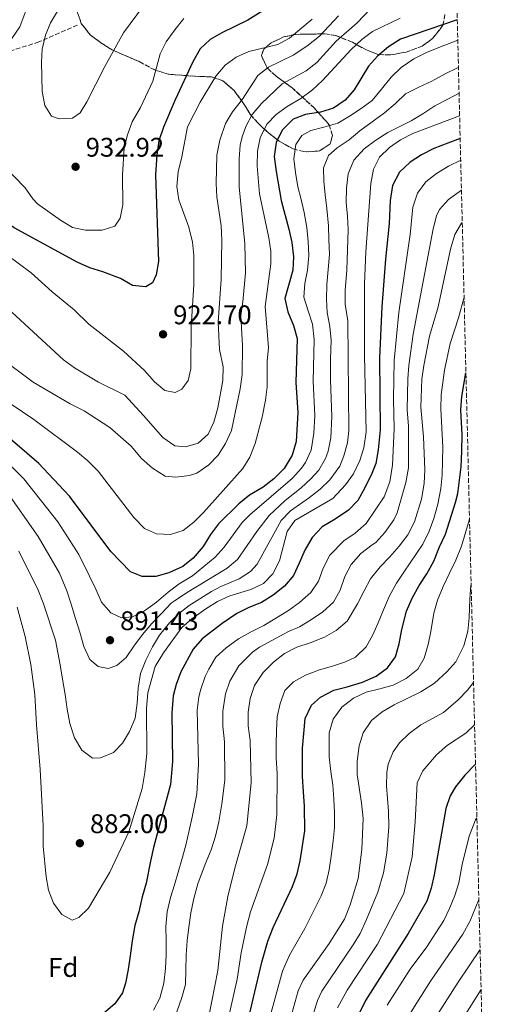
# Model space of a CAD drawing. Units: metres. Extents: x 665217 to 668680, y 4739665 to 4742062.
# Drawn here: x 668476 to 668653, y 4741081 to 4741447 of the extents above; entities that cross this region are included whole.
import ezdxf
from ezdxf.enums import TextEntityAlignment as Align

# ---------------------------------------------------------------- set-up
doc = ezdxf.new("R2010")
doc.units = ezdxf.units.M
doc.header["$MEASUREMENT"] = 0
doc.linetypes.add('DGN Style 3', pattern=[2.435891, 1.739922, -0.695969])
for name, color, linetype, lineweight in [('Cota de punto acotado terreno', 7, 'Continuous', 0), ('Curva de nivel directora', 30, 'Continuous', 30), ('Curva de nivel intermedia', 30, 'Continuous', 0), ('Etiqueta de zona arbolada', 92, 'Continuous', 0), ('Punto acotado terreno (símbolo)', 7, 'Continuous', 0), ('Senda', 7, 'DGN Style 3', 0), ('Zona arbolada', 92, 'DGN Style 3', 0)]:
    doc.layers.add(name, color=color, linetype=linetype, lineweight=lineweight)
doc.styles.add('Style-Arial', font='arial.ttf')

# ---------------------------------------------------------------- blocks, each defined once
blk = doc.blocks.new('5PATER')
at = {"layer": 'Punto acotado terreno (símbolo)', "linetype": 'Continuous', "lineweight": 0}
h = blk.add_hatch(color=51, dxfattribs=at)
edge = h.paths.add_edge_path()
edge.add_ellipse((0, 0), major_axis=(-0.11, -0.111), ratio=0.999422, start_angle=0, end_angle=360)

msp = doc.modelspace()

# ---------------------------------------------------------------- linework, layer by layer
at = {"layer": 'Curva de nivel directora', "color": 30, "linetype": 'Continuous', "lineweight": 30, "flags": 128}
for points, elevation in [([(668569.27, 4741452.46), (668560.72, 4741447.03), (668551.08, 4741442.35), (668546.74, 4741439.86), (668542.92, 4741436.39), (668540.3, 4741431.66), (668533.65, 4741417.44), (668529.37, 4741407.31), (668527.66, 4741402.18), (668526.85, 4741396.97), (668526.37, 4741389.54), (668527.52, 4741357.34), (668526.56, 4741352.43), (668525.23, 4741349.47), (668522.84, 4741347.91), (668517.87, 4741348.5), (668513.32, 4741351.08), (668506.79, 4741353.57), (668501.93, 4741354.99), (668497.23, 4741357.1), (668473.9, 4741369.94), (668464.92, 4741376.26), (668461.19, 4741380.01), (668460.69, 4741380.67)], 925), ([(668638.5, 4741447.24), (668617.44, 4741440.06), (668612.95, 4741437.14), (668608.83, 4741433.74), (668605.5, 4741430.02), (668600.2, 4741421.15), (668596.88, 4741417.36), (668592.49, 4741414.34), (668587.7, 4741412.92), (668582.12, 4741412.01), (668577.49, 4741410.23), (668573.42, 4741406.19), (668571.23, 4741401.62), (668570.52, 4741396.39), (668571.2, 4741390.8), (668573.11, 4741380.11), (668575.93, 4741369.38), (668576.97, 4741364.49), (668577.66, 4741359.15), (668577.38, 4741354.15), (668574.45, 4741343.58), (668575.5, 4741338.67), (668577.67, 4741333.56), (668579.01, 4741328.75), (668578.5, 4741312.45), (668579.23, 4741301.27), (668578.62, 4741290.41), (668577.12, 4741285.42), (668574.16, 4741280.4), (668570.34, 4741276.55), (668566.35, 4741273.54), (668561.32, 4741270.45), (668557.31, 4741267.29), (668549.81, 4741259.84), (668546.82, 4741255.83), (668544.1, 4741251.45), (668540.41, 4741247.08), (668536.47, 4741244.01), (668531.39, 4741241.63), (668526.44, 4741240.23), (668521.44, 4741240.27), (668517.11, 4741242.03), (668509.81, 4741249.57), (668494.38, 4741270.11), (668486.66, 4741278.49), (668483.03, 4741282.27), (668468.78, 4741294.58)], 900), ([(668639.58, 4741403.14), (668635.04, 4741401.41), (668629.85, 4741399.42), (668625.24, 4741397.06), (668620.96, 4741394.24), (668617.01, 4741390.53), (668614.47, 4741385.65), (668613.57, 4741380.09), (668613.18, 4741371.51), (668611.86, 4741358.2), (668610.42, 4741340.47), (668609.6, 4741321.56), (668609.85, 4741294.8), (668609.16, 4741287.41), (668608.3, 4741282.22), (668606.71, 4741278.51), (668604.19, 4741273.22), (668601.61, 4741268.5), (668598.08, 4741264.94), (668593.07, 4741261.58), (668588.33, 4741258.68), (668584.58, 4741254.81), (668581.81, 4741250.12), (668579.77, 4741245.25), (668577.59, 4741240.64), (668574.36, 4741236.73), (668570.04, 4741233.32), (668565.76, 4741230.63), (668561.1, 4741228.69), (668556.55, 4741226.55), (668551.15, 4741222.74), (668543.68, 4741217.08), (668540.37, 4741213.23), (668535.73, 4741204.78), (668534.01, 4741200.09), (668532.99, 4741195.89), (668532.42, 4741189.55), (668532.73, 4741171.47), (668531.98, 4741162.96), (668526.97, 4741144.61), (668525.69, 4741139.57), (668524.48, 4741134.39), (668522.89, 4741126.3), (668521.45, 4741121.19), (668520.15, 4741115.58), (668518.64, 4741110.5), (668517.71, 4741104.87), (668516.98, 4741099.21), (668516.16, 4741094.17), (668515.27, 4741089.14), (668514.16, 4741085.45), (668511.24, 4741081.38), (668507.01, 4741077.87)], 875), ([(668603.26, 4741201), (668608.41, 4741203.18), (668612.61, 4741206.3), (668615.49, 4741210.43), (668616.94, 4741215.29), (668617.85, 4741220.52), (668619.64, 4741227.43), (668621.69, 4741232.16), (668624.36, 4741236.95), (668627.17, 4741241.28), (668629.74, 4741246.03), (668631.94, 4741251.27), (668634.15, 4741256.04), (668637.82, 4741267.73), (668638.66, 4741271.14), (668639.92, 4741281.06), (668640.21, 4741286.86), (668640.29, 4741292.98), (668639.88, 4741302.25), (668640.19, 4741307.24), (668641.72, 4741316.03)], 850), ([(668559.74, 4741070.63), (668565.89, 4741096.96), (668568.12, 4741104.69), (668570.11, 4741109.8), (668577.28, 4741125.02), (668579, 4741129.73), (668580.13, 4741134.6), (668581.8, 4741145.72), (668581.68, 4741154.95), (668581.34, 4741160.21), (668581.05, 4741165.87), (668580.96, 4741171.44), (668581.05, 4741176.46), (668581.43, 4741181.87), (668582.04, 4741187.43), (668584.34, 4741192.4), (668587.72, 4741195.4), (668592.63, 4741198), (668597.54, 4741199.29), (668603.26, 4741201)], 850), ([(668645.29, 4741170.51), (668644.98, 4741170.27), (668641.3, 4741166.39), (668637.79, 4741162.05), (668635.85, 4741158.72), (668634.25, 4741153.99), (668629.95, 4741129.35), (668628.74, 4741124.37), (668627.17, 4741119.62), (668620.31, 4741107.53), (668604.37, 4741082.63), (668599.5, 4741072.49)], 825)]:
    msp.add_lwpolyline(points, dxfattribs=dict(at, elevation=elevation))
at = {"layer": 'Curva de nivel intermedia', "color": 30, "linetype": 'Continuous', "lineweight": 0, "flags": 128}
for points, elevation in [([(668526.81, 4741459.21), (668514.46, 4741442.43), (668507.56, 4741429.88), (668500.83, 4741416.71), (668498.34, 4741412.61), (668495.56, 4741410.63), (668490.62, 4741410.39), (668487.79, 4741411.4), (668485.21, 4741415.42), (668484.27, 4741420.63), (668483.98, 4741431.3), (668484.21, 4741436.29), (668485.49, 4741441.52), (668487.4, 4741446.14), (668493.07, 4741455.82)], 935), ([(668608.5, 4741453.68), (668601.35, 4741446.13), (668593.47, 4741439.25), (668586.32, 4741431.29), (668582.36, 4741428.23), (668573.42, 4741423.37), (668565.72, 4741416.14), (668562.34, 4741411.99), (668559.92, 4741407.54), (668558.54, 4741403.74), (668557.89, 4741400.57), (668557.41, 4741395.6), (668557.41, 4741385.07), (668559.59, 4741363.94), (668559.87, 4741353.14), (668558.87, 4741342.41), (668558.07, 4741337.26), (668558.76, 4741326.04), (668558.53, 4741315.39), (668557.89, 4741310.04), (668554.56, 4741294.53), (668552.44, 4741289.71), (668549.62, 4741285.38), (668546.2, 4741281.73), (668541.71, 4741278.7), (668538.99, 4741277.84), (668533.87, 4741277.17), (668529.93, 4741277.62), (668525.27, 4741280.49), (668521.22, 4741284.11), (668517.33, 4741288.7), (668509.36, 4741295.71), (668499.83, 4741301.85), (668494.69, 4741304.44), (668480.88, 4741312.48), (668467.99, 4741322)], 910), ([(668469.99, 4741435.94), (668475.93, 4741444.67), (668479.65, 4741454.63)], 930), ([(668617.29, 4741447.85), (668607.06, 4741442.88), (668603.01, 4741439.94), (668599.02, 4741436.17), (668588.38, 4741424.62), (668584.73, 4741421.21), (668580.4, 4741418.02), (668575.29, 4741414.99), (668571.23, 4741412.07), (668567.78, 4741408.38), (668565.25, 4741403.32), (668564.26, 4741398.43), (668564.15, 4741392.92), (668565.02, 4741382.52), (668568.45, 4741366.19), (668569.2, 4741361.24), (668569.17, 4741356.56), (668567.08, 4741340.61), (668568.34, 4741325.39), (668567.89, 4741320.26), (668567.88, 4741310.77), (668567.26, 4741305.81), (668566.03, 4741299.56), (668563.43, 4741289.66), (668561.42, 4741284.69), (668558.87, 4741280.39), (668544.21, 4741264.02), (668540.62, 4741260.41), (668536.69, 4741257.33), (668531.95, 4741255.85), (668526.7, 4741256.17), (668522.26, 4741258.12), (668518.35, 4741262.24), (668505.09, 4741279.39), (668501.2, 4741283.33), (668497.38, 4741286.55), (668481.15, 4741298.65), (668468.36, 4741307.18)], 905), ([(668536.84, 4741447.66), (668533.51, 4741443.46), (668530.33, 4741439.06), (668528.07, 4741434.6), (668525.38, 4741424.43), (668520.74, 4741414.62), (668517.75, 4741409.33), (668515.97, 4741404.42), (668514.72, 4741399.58), (668514.11, 4741389.41), (668514.28, 4741378.43), (668513.26, 4741373.53), (668511.24, 4741370.54), (668506.5, 4741369), (668500.42, 4741369.02), (668495.52, 4741370.04), (668491.1, 4741372.73), (668482.56, 4741378.82), (668480.8, 4741380.66), (668477.91, 4741384.79), (668470.18, 4741392.77)], 930), ([(668594.42, 4741448.66), (668587.28, 4741441.15), (668582.64, 4741437.41), (668577.57, 4741434.07), (668568.34, 4741429.56), (668564.38, 4741426.52), (668558.68, 4741417.75), (668554.99, 4741412.96), (668552.4, 4741408.68), (668550.27, 4741402.46), (668549.2, 4741396.96), (668548.96, 4741386.39), (668549.17, 4741381.4), (668550.75, 4741370.59), (668551.06, 4741365.33), (668550.81, 4741350.62), (668549.68, 4741334.82), (668550.2, 4741324.72), (668551.48, 4741318.19), (668551.4, 4741313.18), (668549.59, 4741302.99), (668548.11, 4741297.63), (668545.89, 4741293.15), (668542.26, 4741289.83), (668537.48, 4741288.51), (668533.58, 4741288.89), (668529.14, 4741291.9), (668521.96, 4741300.18), (668514.93, 4741307.7), (668505.17, 4741312.53), (668496.25, 4741317.82), (668492.25, 4741320.82), (668471.4, 4741340.07)], 915), ([(668584.54, 4741447.41), (668576.22, 4741440.44), (668571.81, 4741438.1), (668561.07, 4741435.43), (668556.35, 4741433.3), (668552.27, 4741430.41), (668548.83, 4741426.26), (668542.91, 4741416.6), (668538.3, 4741407.41), (668536.17, 4741396.3), (668534.74, 4741390.65), (668534.32, 4741385.2), (668535.06, 4741380.25), (668538.7, 4741370.11), (668540.14, 4741364.55), (668540.57, 4741359.57), (668540.65, 4741348.74), (668539.68, 4741333.04), (668539.49, 4741317.48), (668538.55, 4741313.1), (668536.2, 4741309.97), (668533.69, 4741308.71), (668529.9, 4741309.42), (668526.04, 4741312.59), (668522.23, 4741316.85), (668514.52, 4741323.98), (668501.62, 4741334.04), (668496.16, 4741339.38), (668487.97, 4741346.12), (668480.16, 4741353.13), (668471.51, 4741359.62)], 920), ([(668638.68, 4741439.61), (668637.12, 4741439.07), (668632.3, 4741437.13), (668627.01, 4741435.07), (668622.33, 4741432.77), (668617.67, 4741429.47), (668613.95, 4741425.84), (668610.31, 4741421.39), (668606.9, 4741417.24), (668602.76, 4741414.29), (668598.49, 4741411.34), (668594.14, 4741408.75), (668588.91, 4741407.29), (668584.03, 4741406.1), (668580.75, 4741404.23), (668578.54, 4741400.87), (668577.73, 4741395.54), (668578.36, 4741390.42), (668579.23, 4741385.1), (668580.43, 4741380.95), (668581.57, 4741375.57), (668582.58, 4741369.99), (668583.05, 4741364.83), (668583.3, 4741359.56), (668582.82, 4741354.14), (668581.8, 4741349.14), (668581.55, 4741344.09), (668583.1, 4741339.02), (668584.76, 4741334.06), (668585.27, 4741328.43), (668584.93, 4741312.84), (668585.57, 4741300.05), (668585.22, 4741293.6), (668584.2, 4741287.19), (668582.08, 4741282.64), (668580.62, 4741280.53), (668577.31, 4741276.81), (668561.4, 4741263.19), (668558.6, 4741260.29), (668551.84, 4741251.19), (668548.54, 4741247.44), (668546.39, 4741245.73), (668540.06, 4741240.5), (668535.16, 4741237.56), (668531.06, 4741234.48), (668526.78, 4741230.74), (668522.32, 4741227.45), (668517.8, 4741225.29), (668513.79, 4741224.94), (668509.81, 4741226.71), (668506.34, 4741230.67), (668504.23, 4741235.56), (668501.83, 4741240.34), (668497.91, 4741248.41), (668490.1, 4741260.65), (668477.39, 4741276.57), (668456.77, 4741296.85)], 895), ([(668638.93, 4741429.52), (668638.6, 4741429.38), (668633.95, 4741427.14), (668629.04, 4741424.47), (668624.19, 4741422.23), (668619.32, 4741419.69), (668615.52, 4741416.09), (668611.4, 4741412.65), (668602.29, 4741406), (668598.39, 4741402.56), (668593.92, 4741399.67), (668590.64, 4741396.81), (668588.85, 4741392.25), (668588.89, 4741387.24), (668589.42, 4741382.17), (668590.03, 4741377.02), (668590.6, 4741370.6), (668590.77, 4741365.56), (668591.02, 4741359.93), (668590.48, 4741354.38), (668590.01, 4741348.86), (668589.93, 4741343.42), (668590.17, 4741338.38), (668591.2, 4741333.17), (668591.6, 4741328.1), (668591.43, 4741321.08), (668591.37, 4741313.23), (668591.89, 4741299.71), (668591.48, 4741291.79), (668590.48, 4741286.88), (668589.58, 4741284.2), (668587.05, 4741279.86), (668584.15, 4741276.57), (668580.47, 4741273.23), (668574.55, 4741268.55), (668568.62, 4741262.99), (668563.98, 4741257.04), (668556.83, 4741246.64), (668552.98, 4741243.43), (668537.9, 4741234.25), (668533.32, 4741231.15), (668532.24, 4741230.41), (668528.62, 4741226.56), (668525, 4741222.8), (668521.55, 4741218.71), (668518.38, 4741214.34), (668515.53, 4741210.11), (668511.98, 4741207.14), (668508.81, 4741206.07), (668505.1, 4741206.86), (668502.03, 4741209.44), (668499.79, 4741214.23), (668498.29, 4741219.59), (668496.7, 4741224.69), (668495.04, 4741229.95), (668493.45, 4741234.99), (668490.66, 4741241.5), (668482.82, 4741255.17), (668471.76, 4741270.86)], 890), ([(668639.17, 4741419.9), (668634.76, 4741417.63), (668630.18, 4741415.3), (668625.71, 4741412.24), (668621.36, 4741409.68), (668612.75, 4741405.32), (668608.18, 4741402.49), (668603.95, 4741399.31), (668600.04, 4741395.08), (668597.94, 4741390.01), (668597.29, 4741384.69), (668597.28, 4741379.28), (668597.75, 4741374.25), (668598.02, 4741369.22), (668597.51, 4741354.17), (668596.83, 4741346.54), (668596.9, 4741341.54), (668597.79, 4741335.3), (668598.18, 4741294.37), (668597.69, 4741289.99), (668596.41, 4741285.11), (668594.84, 4741281.23), (668591.17, 4741276.16), (668587.53, 4741272.72), (668583.62, 4741269.64), (668576.52, 4741264.66), (668573.02, 4741261.1), (668564.15, 4741244.91), (668561.68, 4741242.17), (668557.42, 4741239.43), (668550.59, 4741236.6), (668547.2, 4741234.74), (668538.89, 4741229.45), (668534.95, 4741226.35), (668531.53, 4741223.07), (668527.85, 4741218.43), (668525.24, 4741214.08), (668522.8, 4741209.2), (668520.86, 4741204.2), (668519.92, 4741198.77), (668519.62, 4741193.19), (668518.81, 4741187.59), (668516.77, 4741182.62), (668514.06, 4741178.33), (668510.79, 4741174.81), (668505.96, 4741172.9), (668503, 4741172.69), (668499.06, 4741175.71), (668496.33, 4741180.25), (668494.57, 4741185.58), (668493.57, 4741190.95), (668492.76, 4741196.37), (668491.88, 4741202.12), (668490.94, 4741207.4), (668489.2, 4741216.61), (668484.67, 4741230.44), (668482.8, 4741235.19), (668475.55, 4741249.7)], 885), ([(668639.37, 4741411.58), (668621.93, 4741404.9), (668617.46, 4741402.59), (668613.34, 4741399.75), (668609.62, 4741396.12), (668607.37, 4741391.64), (668606.39, 4741386.38), (668604.49, 4741360.94), (668604.02, 4741349.18), (668604.09, 4741322.49), (668604.61, 4741294.02), (668603.81, 4741288.12), (668602.34, 4741283.35), (668599.9, 4741278.47), (668596.98, 4741274.3), (668592.24, 4741269.22), (668578.11, 4741261.05), (668575.24, 4741256.95), (668572.41, 4741246.05), (668569.93, 4741241.27), (668566.47, 4741237.66), (668561.85, 4741235.42), (668553.98, 4741233.1), (668549.45, 4741230.99), (668545.04, 4741228.23), (668539.93, 4741224.52), (668536.13, 4741221.26), (668529.33, 4741211.93), (668526.25, 4741206.79), (668523.48, 4741196.98), (668522.98, 4741191.3), (668523.18, 4741174.49), (668522.47, 4741167.45), (668521.42, 4741161.49), (668516.46, 4741145.36), (668509.35, 4741130.32), (668501.46, 4741116.97), (668497.89, 4741113.47), (668495.47, 4741112.55), (668491.52, 4741114.68), (668488.44, 4741118.88), (668486.66, 4741123.72), (668485.73, 4741128.63), (668484.63, 4741140.07), (668484.69, 4741147.53), (668483.57, 4741168.47), (668482.14, 4741185.11), (668481.58, 4741196.45), (668480.07, 4741207.59), (668478, 4741218.02), (668474.94, 4741228.88)], 880), ([(668639.78, 4741394.99), (668635.21, 4741392.84), (668630.77, 4741390.11), (668626.77, 4741386.94), (668623.78, 4741382.73), (668621.98, 4741377.54), (668620.97, 4741367.39), (668616.81, 4741338.44), (668615.1, 4741320.63), (668614.75, 4741306.14), (668615.08, 4741295.13), (668614.39, 4741281.61), (668613.42, 4741275.47), (668611.3, 4741269.91), (668604.59, 4741259.93), (668600.53, 4741256.39), (668596.32, 4741253.54), (668591.13, 4741248.15), (668588.63, 4741243.31), (668586.98, 4741238.58), (668584.13, 4741234.28), (668579.94, 4741230.61), (668575.84, 4741227.69), (668571.33, 4741224.86), (668566.66, 4741222.07), (668561.69, 4741219.62), (668557.27, 4741217.06), (668552.65, 4741213.8), (668548.79, 4741210.23), (668546.24, 4741205.85), (668544.87, 4741203.07), (668543.19, 4741198.38), (668542.51, 4741195.53), (668541.9, 4741190.58), (668542.41, 4741170.51), (668541.73, 4741159.49), (668540.01, 4741150.85), (668538.83, 4741145.87), (668537.66, 4741140.43), (668536.19, 4741135.09), (668533.39, 4741125.71), (668531.9, 4741120.89), (668530.66, 4741115.58), (668530.25, 4741110.13), (668530.34, 4741104.7), (668530.28, 4741099.65), (668530.06, 4741094.57), (668529.45, 4741089.11), (668528.02, 4741083.57), (668525.6, 4741079.05)], 870), ([(668640.05, 4741383.88), (668635.3, 4741380.36), (668631.91, 4741376.67), (668630.84, 4741374.32), (668629.57, 4741369.5), (668622.15, 4741330.32), (668620.49, 4741318.74), (668620.09, 4741313.76), (668619.89, 4741302.2), (668620.32, 4741296.14), (668620.42, 4741280.71), (668619.44, 4741275.19), (668616.19, 4741263.99), (668614.87, 4741261.32), (668611.53, 4741256.67), (668608.18, 4741252.97), (668606.89, 4741252.06), (668602.66, 4741248.87), (668599.08, 4741244.75), (668596.69, 4741240.3), (668595.02, 4741235.18), (668592.47, 4741230.73), (668588.52, 4741227.19), (668584.38, 4741224.31), (668579.87, 4741221.61), (668575.83, 4741219.88), (668564.99, 4741214.06), (668562.4, 4741212.2), (668557.35, 4741207.05), (668554, 4741201.38), (668552.36, 4741196.67), (668551.36, 4741190.22), (668551.38, 4741184.69), (668552, 4741178.8), (668552.09, 4741164.54), (668551.05, 4741155.71), (668549.88, 4741149.12), (668548.71, 4741143.75), (668547.1, 4741138.63), (668544.88, 4741133.39), (668542.11, 4741125.99), (668540.64, 4741120.58), (668539.47, 4741115.24), (668538.73, 4741109.94), (668538.08, 4741104.88), (668537.73, 4741099.63), (668537.62, 4741093.93), (668537.47, 4741088.58), (668536.15, 4741083.73), (668534.29, 4741078.41)], 865), ([(668640.35, 4741371.9), (668640.1, 4741371.68), (668637.56, 4741367.37), (668635.93, 4741361.98), (668631.38, 4741340.49), (668628.18, 4741329.59), (668626.11, 4741318.77), (668625.37, 4741313.67), (668625.02, 4741303.27), (668625.98, 4741292.15), (668626.45, 4741279.87), (668626.14, 4741274.88), (668625.25, 4741269.04), (668622.6, 4741260.55), (668620.19, 4741255.81), (668616.95, 4741251.53), (668613.5, 4741247.55), (668609.81, 4741243.88), (668606.3, 4741239.44), (668603.89, 4741234.92), (668601.48, 4741230.07), (668597.54, 4741223.7), (668593.55, 4741220.16), (668589.13, 4741217.74), (668583.88, 4741215.65), (668578.95, 4741213.96), (668574.36, 4741211.69), (668570.17, 4741208.41), (668566.32, 4741204.55), (668563.15, 4741199.78), (668561.54, 4741194.96), (668560.82, 4741189.86), (668560.83, 4741184.75), (668561.61, 4741179.27), (668561.97, 4741163.57), (668560.33, 4741147.6), (668555.84, 4741131.84), (668553.21, 4741121.3), (668551.27, 4741110.23), (668549.48, 4741093.83), (668547.33, 4741082.37), (668546.23, 4741076.85)], 860), ([(668641.03, 4741344.15), (668639.01, 4741336.43), (668635.87, 4741326.94), (668633.75, 4741316.95), (668632.56, 4741307.75), (668632.45, 4741302.54), (668633.18, 4741288.36), (668632.87, 4741277.99), (668632.4, 4741273.01), (668631.34, 4741267.1), (668629.83, 4741261.78), (668628.02, 4741257.12), (668625.66, 4741252.33), (668618.68, 4741241.89), (668615.86, 4741237.76), (668613.28, 4741233.11), (668611.15, 4741227.94), (668609.17, 4741223.1), (668607.09, 4741218.53), (668604.64, 4741214.08), (668600.66, 4741210.28), (668596.91, 4741208.49), (668592.14, 4741206.91), (668587.3, 4741205.56), (668582.15, 4741203.6), (668577.63, 4741201.14), (668574.39, 4741197.92), (668572.65, 4741193.02), (668571.63, 4741188.12), (668571.37, 4741183.07), (668571.22, 4741177.89), (668571.23, 4741172.68), (668571.55, 4741167.08), (668571.5, 4741151.64), (668570.45, 4741142.97), (668567.95, 4741133.23), (668561.66, 4741115.55), (668560.13, 4741109.93), (668558.23, 4741100.37), (668556.68, 4741090.52), (668552.94, 4741073.54)], 855), ([(668643.05, 4741261.72), (668642.64, 4741260.32), (668640.04, 4741251.58), (668637.98, 4741246.38), (668635.61, 4741241.46), (668633.24, 4741236.52), (668631.17, 4741231.45), (668629.75, 4741226.63), (668628.72, 4741219.85), (668627.67, 4741214.94), (668626.15, 4741209.92), (668623.89, 4741205.84), (668619.57, 4741202.39), (668614.73, 4741199.88), (668609.72, 4741198.56), (668604.61, 4741197.23), (668599.9, 4741194.99), (668595.64, 4741191.64), (668592.4, 4741187.2), (668590.92, 4741182.12), (668590.86, 4741177.11), (668590.87, 4741173.22), (668591.48, 4741167.83), (668592.21, 4741162.67), (668592.62, 4741157.51), (668592.89, 4741152.44), (668592.91, 4741147), (668592.39, 4741141.97), (668591.59, 4741136.31), (668590.91, 4741131.17), (668589.83, 4741126.27), (668587.99, 4741121.61), (668581.8, 4741109.39), (668576.12, 4741099.46), (668573.56, 4741093.56), (668566.53, 4741067.72)], 845), ([(668643.65, 4741237.34), (668643.59, 4741237.01), (668643.12, 4741232.03), (668642.96, 4741224.91), (668642.4, 4741219.94), (668640.9, 4741214.49), (668637.91, 4741208.6), (668634.64, 4741204.83), (668630.01, 4741200.68), (668624.96, 4741197.37), (668615.03, 4741192.58), (668610.62, 4741190), (668606.69, 4741186.69), (668603.56, 4741182.11), (668602.03, 4741177.36), (668601.27, 4741171.66), (668601.27, 4741166.66), (668602.95, 4741156.09), (668603.52, 4741150.29), (668603.09, 4741138.84), (668601.73, 4741127.99), (668598.71, 4741118.19), (668596.62, 4741112.85), (668590.93, 4741103.8), (668581.22, 4741090.15), (668579.41, 4741086.27), (668573.78, 4741066.23)], 840), ([(668644.55, 4741200.87), (668642.26, 4741197.99), (668638.82, 4741194.37), (668633.34, 4741189.68), (668625.02, 4741185.14), (668620.64, 4741181.96), (668617.06, 4741178.48), (668614.65, 4741175.12), (668612.83, 4741170.46), (668612.36, 4741167.42), (668612.26, 4741162.44), (668612.94, 4741152.99), (668613.01, 4741147.22), (668612.39, 4741137.42), (668611.15, 4741130.13), (668608.94, 4741122.93), (668604.83, 4741112.74), (668602.36, 4741107.58), (668599.77, 4741103.3), (668588.17, 4741086.17), (668586.62, 4741082.69), (668576.11, 4741048.76)], 835), ([(668644.93, 4741185.07), (668641.72, 4741182), (668634.82, 4741177.56), (668630.78, 4741173.97), (668625.7, 4741168.09), (668623.64, 4741163.56), (668622.88, 4741149.13), (668621.69, 4741136), (668618.69, 4741122.41), (668608.8, 4741103.58), (668597.59, 4741086.53), (668594.05, 4741079.89)], 830), ([(668612.45, 4741080.96), (668620.98, 4741094.31), (668627.18, 4741102.66), (668630.57, 4741107.76), (668633.48, 4741112.33), (668635.65, 4741116.83), (668637.57, 4741121.67), (668639.04, 4741126.45), (668640.29, 4741133.15), (668642.91, 4741143.7), (668645.24, 4741149.77), (668645.78, 4741150.53)], 820), ([(668619.84, 4741076.13), (668628.55, 4741089.79), (668640.6, 4741107.34), (668643.2, 4741111.96), (668646.53, 4741120.2)], 815), ([(668627.23, 4741071.31), (668638.83, 4741089.47), (668646.98, 4741101.61)], 810), ([(668647.35, 4741086.73), (668634.28, 4741065.94)], 805)]:
    msp.add_lwpolyline(points, dxfattribs=dict(at, elevation=elevation))
at = {"layer": 'Senda', "color": 7, "linetype": 'DGN Style 3', "lineweight": 0}
msp.add_polyline3d([(668054.73, 4741272.59, 850), (668072.73, 4741284.17, 853.44), (668094.33, 4741296.22, 858.14), (668133.51, 4741317.33, 865.11), (668155.61, 4741328.88, 868.11), (668186.66, 4741350.9, 870), (668204.25, 4741367.98, 870.4), (668215.3, 4741379.04, 871.82), (668224.34, 4741386.07, 873.7), (668240.41, 4741386.57, 879.74), (668268.04, 4741390.59, 887.67), (668304.21, 4741400.14, 897.96), (668341.78, 4741415.64, 905.93), (668375.93, 4741426.19, 908.9), (668391.51, 4741430.71, 910.68), (668417.12, 4741432.21, 915.4), (668446.26, 4741430.2, 924.59), (668462.84, 4741432.72, 928.55), (668482.43, 4741438.74, 934.66), (668497.5, 4741445.28, 935.5)], dxfattribs=at)
at = {"layer": 'Zona arbolada', "color": 92, "linetype": 'DGN Style 3', "lineweight": 0}
for points in [[(668637.96, 4741469.21, 921.07), (668652.63, 4740871.47, 791.69)], [(668497.07, 4741450.83, 943.62), (668498.81, 4741445.87, 944.86), (668502.08, 4741441.64, 945.54), (668506.06, 4741438.71, 944.75), (668510.25, 4741436.05, 943.01), (668520.26, 4741431.69, 938.41), (668526.31, 4741428.46, 934.92), (668531.16, 4741427.01, 932.16), (668541.09, 4741426.22, 929.44), (668547.14, 4741426, 926.69), (668551.44, 4741424.55, 924.6), (668555.55, 4741420.89, 921.83), (668558.88, 4741416.5, 919.24), (668561.57, 4741412.15, 916.14), (668564.51, 4741408.75, 913.97), (668568.18, 4741405.31, 911.48), (668572.38, 4741402.11, 908.76), (668577.48, 4741399.21, 904.54), (668581.51, 4741398.25, 901.73), (668582.39, 4741398.15, 901.25), (668587.33, 4741398.49, 900.46), (668591.28, 4741401.1, 900.52), (668592.11, 4741404.22, 901.05), (668590.95, 4741408.21, 903.82), (668585.32, 4741414.46, 909.72), (668577.17, 4741421.91, 916.79), (668571.2, 4741426.26, 920.62), (668567.84, 4741429.32, 922.64), (668565.71, 4741433.96, 924.71), (668566.57, 4741436.35, 924.77), (668569.35, 4741438.61, 924.64), (668573.9, 4741440.84, 924.05), (668578.54, 4741441.82, 922.43), (668584.29, 4741441.92, 920.62), (668589.3, 4741441.99, 920.36), (668593.26, 4741441.4, 917.39), (668599.53, 4741438.91, 913.24), (668604.22, 4741436.27, 908.5), (668609.09, 4741434.29, 904.28), (668613.66, 4741434.2, 901.99), (668619.51, 4741435.19, 902.58), (668625.42, 4741437.38, 903.49), (668629.43, 4741440.35, 903.78), (668633.19, 4741445.17, 905.92), (668633.87, 4741449.21, 908.3)], [(668633.87, 4741449.21, 908.3), (668633.19, 4741445.17, 905.92), (668629.43, 4741440.35, 903.78), (668625.42, 4741437.38, 903.49), (668619.51, 4741435.19, 902.58), (668613.66, 4741434.2, 901.99), (668609.09, 4741434.29, 904.28), (668604.22, 4741436.27, 908.5), (668599.53, 4741438.91, 913.24), (668593.26, 4741441.4, 917.39), (668589.3, 4741441.99, 920.36), (668584.29, 4741441.92, 920.62), (668578.54, 4741441.82, 922.43), (668573.9, 4741440.84, 924.05), (668569.35, 4741438.61, 924.64), (668566.57, 4741436.35, 924.77), (668565.71, 4741433.96, 924.71), (668567.84, 4741429.32, 922.64), (668571.2, 4741426.26, 920.62), (668577.17, 4741421.91, 916.79), (668585.32, 4741414.46, 909.72), (668590.95, 4741408.21, 903.82), (668592.11, 4741404.22, 901.05), (668591.28, 4741401.1, 900.52), (668587.33, 4741398.49, 900.46), (668582.39, 4741398.15, 901.25), (668581.51, 4741398.25, 901.73), (668577.48, 4741399.21, 904.54), (668572.38, 4741402.11, 908.76), (668568.18, 4741405.31, 911.48), (668564.51, 4741408.75, 913.97), (668561.57, 4741412.15, 916.14), (668558.88, 4741416.5, 919.24), (668555.55, 4741420.89, 921.83), (668551.44, 4741424.55, 924.6), (668547.14, 4741426, 926.69), (668541.09, 4741426.22, 929.44), (668531.16, 4741427.01, 932.16), (668526.31, 4741428.46, 934.92), (668520.26, 4741431.69, 938.41), (668510.25, 4741436.05, 943.01), (668506.06, 4741438.71, 944.75), (668502.08, 4741441.64, 945.54), (668498.81, 4741445.87, 944.86), (668497.07, 4741450.83, 943.62)]]:
    msp.add_polyline3d(points, dxfattribs=at)

# ---------------------------------------------------------------- block references
at = {"layer": 'Punto acotado terreno (símbolo)', "color": 7, "linetype": 'Continuous', "lineweight": 0, "xscale": 10, "yscale": 10, "zscale": 10}
for p in [(668496.68, 4741392.59, 932.92), (668529.18, 4741330.3, 922.7), (668509.47, 4741216.58, 891.43), (668498.26, 4741141.12, 882)]:
    msp.add_blockref('5PATER', p, dxfattribs=at)

# ---------------------------------------------------------------- texts
at = {"layer": 'Cota de punto acotado terreno', "color": 7, "linetype": 'Continuous', "lineweight": 0, "style": 'Style-Arial'}
for s, p in [('932.92', (668500.43, 4741396.34, 932.92)), ('922.70', (668532.93, 4741334.05, 922.7)), ('891.43', (668513.22, 4741220.33, 891.43)), ('882.00', (668502.01, 4741144.87, 882))]:
    msp.add_text(s, height=7, dxfattribs=at).set_placement(p)
at = {"layer": 'Etiqueta de zona arbolada', "color": 92, "linetype": 'Continuous', "lineweight": 0, "style": 'Style-Arial'}
msp.add_text('Fd', height=7, dxfattribs=at).set_placement((668492.1, 4741094.91, 877.72), align=Align.MIDDLE_CENTER)

doc.saveas('drawing.dxf')
